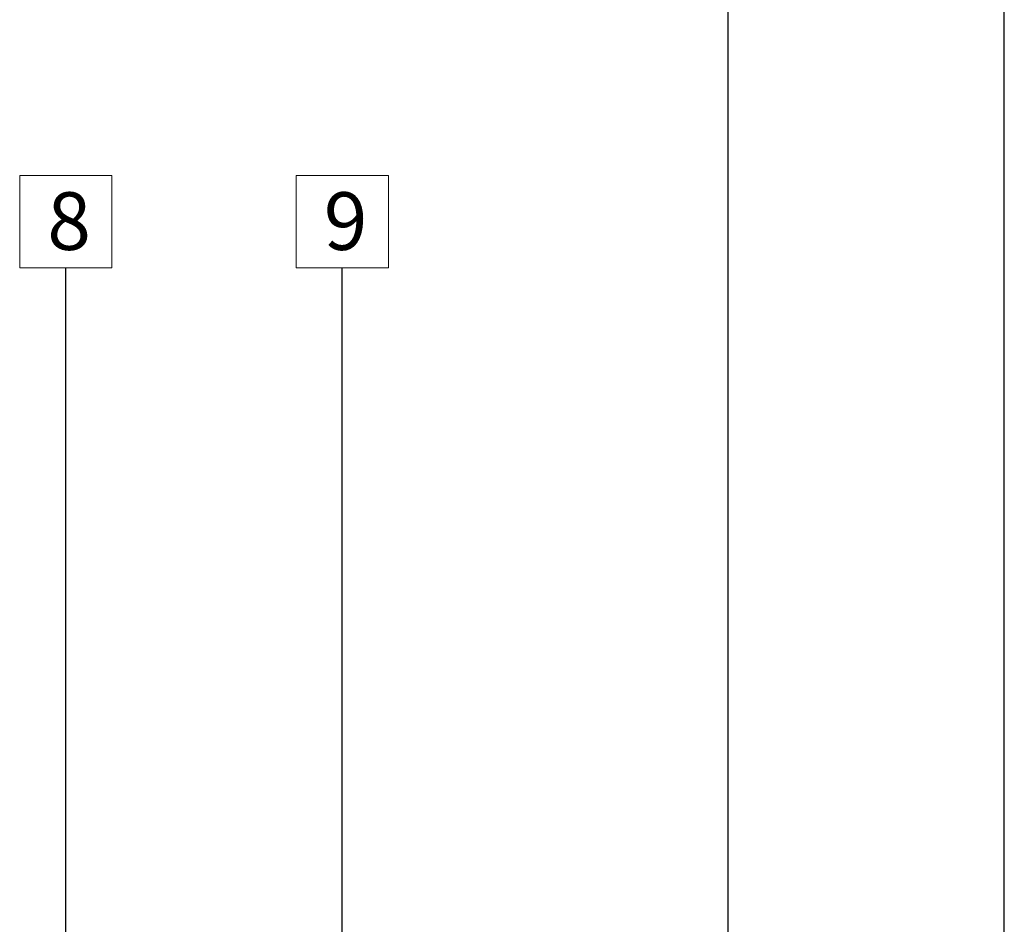
# Model space of a CAD drawing. Units: millimetres. Extents: x 15960 to 16170, y 22716 to 23013.
# Drawn here: x 16127 to 16170, y 22934 to 22973 of the extents above; entities that cross this region are included whole.
import ezdxf

# ---------------------------------------------------------------- set-up
doc = ezdxf.new("R2010")
doc.units = ezdxf.units.MM
doc.header["$MEASUREMENT"] = 0
doc.layers.add('FORMAT', color=6, linetype='Continuous')
doc.layers.add('LAYOUT', color=7, linetype='Continuous')
doc.layers.add('TEXT', color=7, linetype='Continuous', lineweight=13)
doc.styles.add('TECHNIC', font='txt')
doc.dimstyles.new('ESEC_5', dxfattribs={"dimtxt": 2, "dimasz": 0.8, "dimexe": 1, "dimexo": 0, "dimgap": 0.09, "dimtad": 0, "dimtoh": 1, "dimdec": 1, "dimzin": 0, "dimdsep": 46, "dimtxsty": 'TECHNIC', "dimcen": 1, "dimadec": 0, "dimazin": 0, "dimtfac": 1, "dimtdec": 4, "dimtofl": 0, "dimtmove": 0, "dimatfit": 3, "dimfxl": 0, "dimtolj": 1, "dimtzin": 0, "dimarcsym": 0})

msp = doc.modelspace()

# ---------------------------------------------------------------- linework, layer by layer
at = {"layer": 'FORMAT'}
msp.add_line((16169.555, 22715.702), (16169.555, 23012.702), dxfattribs=at)
at = {"layer": 'LAYOUT'}
msp.add_line((16157.555, 23005.702), (16157.555, 22722.702), dxfattribs=at)
at = {"layer": 'TEXT'}
for p, q in [((16126.822, 22966.701), (16130.822, 22966.701)), ((16126.822, 22962.701), (16126.822, 22966.701)), ((16130.822, 22966.701), (16130.822, 22962.701)), ((16138.822, 22966.701), (16142.822, 22966.701)), ((16138.822, 22962.701), (16138.822, 22966.701)), ((16142.822, 22966.701), (16142.822, 22962.701)), ((16130.822, 22962.701), (16126.822, 22962.701)), ((16142.822, 22962.701), (16138.822, 22962.701))]:
    msp.add_line(p, q, dxfattribs=at)

# ---------------------------------------------------------------- texts
at = {"layer": 'TEXT', "char_height": 2.5, "width": 3.77778, "attachment_point": 1, "line_spacing_factor": 0.963855}
for s, insert in [('\\fISOCPEUR;8', (16128.021, 22965.979)), ('\\fISOCPEUR;9', (16140.021, 22965.979))]:
    msp.add_mtext(s, dxfattribs=dict(at, insert=insert))

# ---------------------------------------------------------------- leaders
at = {"layer": 'TEXT'}
for points in [[(16128.822, 22889.923), (16128.822, 22962.701)], [(16140.822, 22880.014), (16140.822, 22962.701)]]:
    msp.add_leader(points, dimstyle='ESEC_5', dxfattribs=at)

doc.saveas('drawing.dxf')
